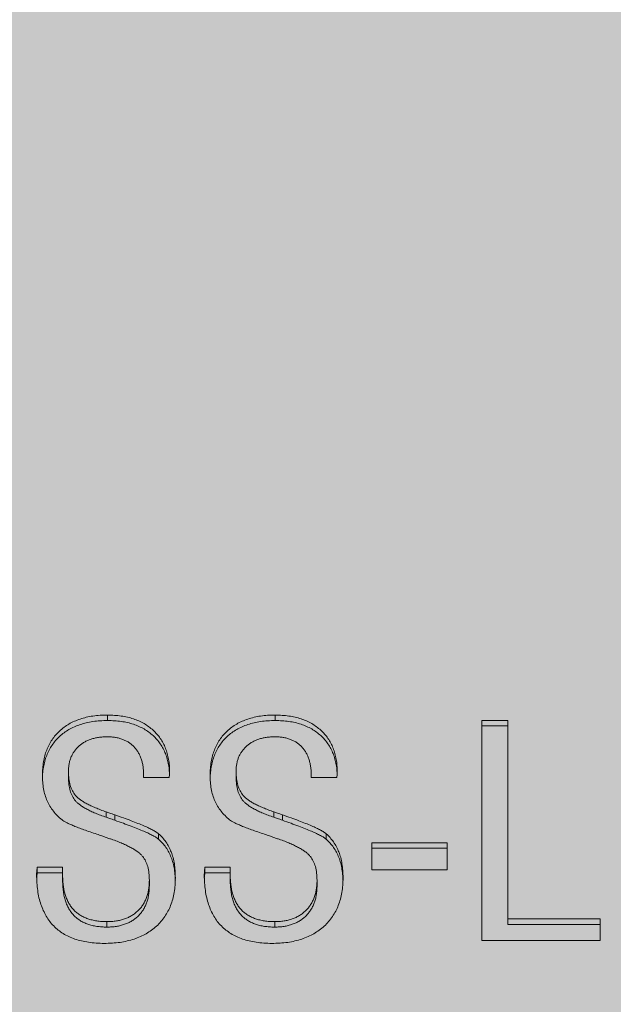
# Model space of a CAD drawing. Units: metres. Extents: x 1213 to 5357, y -7216 to 2847.
# Drawn here: x 1605 to 1613, y -345 to -332 of the extents above; entities that cross this region are included whole.
import ezdxf

# ---------------------------------------------------------------- set-up
doc = ezdxf.new("R2010")
doc.units = ezdxf.units.M
doc.layers.add('Rigips Profile 2', color=5, linetype='Continuous')
doc.layers.add('Rigips Schr Profile Abhänger', color=7, linetype='Continuous', lineweight=0, true_color=0x84b3c8)
doc.layers.add('Rigips Schr Profile PS', color=7, linetype='Continuous', true_color=0xd5e5ec)

# ---------------------------------------------------------------- blocks, each defined once
blk = doc.blocks.new('A$C6D0B4911')
at = {"layer": 'Rigips Schr Profile Abhänger'}
h = blk.add_hatch(color=256, dxfattribs=at)
h.dxf.hatch_style = 1
h.paths.add_polyline_path([(22.5, 23.181), (14.5, 23.181), (14.5, 9.757, -0.244698), (13.647, 8.118), (12.903, 7.597, 0.244698), (12.05, 5.959), (12.05, 5), (10.95, 5), (10.95, 5.8), (9.75, 5.8, 0.414214), (7.75, 3.8), (7.75, 2, 0.414214), (9.75, 0), (12.429, 0, 0.198912), (15.964, 1.464), (21.036, 6.536, 0.198912), (22.5, 10.071)])
h.paths.add_polyline_path([(22.5, 24.122), (14.5, 24.122), (14.5, 23.181), (22.5, 23.181)])
edge = h.paths.add_edge_path()
edge.add_line((22.5, 47.458), (0, 47.458))
edge.add_line((0, 47.458), (0, 24.66))
edge.add_line((0, 24.66), (8.875, 24.66))
edge.add_ellipse((9.8, 24.303), major_axis=(1, 0), ratio=0.939693, start_angle=90, end_angle=157.6333, ccw=False)
edge.add_line((9.8, 25.242), (13.5, 25.242))
edge.add_ellipse((13.5, 24.303), major_axis=(1, 0), ratio=0.939693, start_angle=0, end_angle=90, ccw=False)
edge.add_line((14.5, 24.303), (14.5, 24.122))
edge.add_line((14.5, 24.122), (22.5, 24.122))
edge.add_line((22.5, 24.122), (22.5, 47.458))
h.paths.add_polyline_path([(19.786, 33.7), (19.786, 36.47), (20.113, 36.47), (20.113, 35.137), (21.186, 36.47), (21.569, 36.47), (20.647, 35.351), (21.642, 33.7), (21.234, 33.7), (20.425, 35.081), (20.113, 34.702), (20.113, 33.7)], flags=16)
h.paths.add_polyline_path([(14.908, 33.7), (13.416, 33.7), (13.416, 36.47), (13.743, 36.47), (13.743, 33.973), (14.908, 33.973)], flags=16)
h.paths.add_polyline_path([(12.979, 34.589), (12.033, 34.589), (12.033, 34.931), (12.979, 34.931)], flags=16)
h.paths.add_polyline_path([(10.249, 34.555), (9.927, 34.555), (9.927, 34.623), (10.249, 34.623)], flags=16)
h.paths.add_polyline_path([(8.138, 34.555), (7.816, 34.555), (7.816, 34.623), (8.138, 34.623)], flags=16)
h.paths.add_polyline_path([(3.297, 36.47), (4.14, 36.47), (4.14, 36.402), (3.297, 36.402)], flags=16)
h.paths.add_polyline_path([(4.033, 35.136), (3.624, 35.136), (3.624, 35.205), (4.033, 35.205)], flags=16)
edge = h.paths.add_edge_path()
edge.add_ellipse((53, 11.107), major_axis=(45, 0), ratio=0.939693, start_angle=170.2335, end_angle=176.1796, ccw=False)
edge.add_ellipse((53, 11.107), major_axis=(45, 0), ratio=0.939693, start_angle=169.1801, end_angle=170.2335, ccw=False)
edge.add_line((8.8, 19.045), (8.8, 22.221))
edge.add_line((8.8, 22.221), (0, 22.221))
edge.add_line((0, 22.221), (0, 11.151))
edge.add_ellipse((2, 11.151), major_axis=(-2, 0), ratio=0.939693, start_angle=0, end_angle=90)
edge.add_line((2, 9.272), (6, 9.272))
edge.add_ellipse((6, 11.151), major_axis=(-2, 0), ratio=0.939693, start_angle=90, end_angle=179.9421)
edge.add_ellipse((53, 11.107), major_axis=(45, 0), ratio=0.939693, start_angle=176.1796, end_angle=179.9421, ccw=False)
edge = h.paths.add_edge_path()
edge.add_spline(control_points=[(8.8, 24.149), (8.804, 24.302), (8.813, 24.373), (8.832, 24.502), (8.857, 24.593), (8.875, 24.66)], knot_values=[-0.181504, -0.181504, -0.181504, -0.181504, -0.132653, -0.132653, 0, 0, 0, 0], degree=3, periodic=0)
edge.add_line((8.874, 24.66), (0, 24.66))
edge.add_line((0, 24.66), (0, 22.221))
edge.add_line((0, 22.221), (8.8, 22.221))
edge.add_line((8.8, 22.221), (8.8, 24.148))
h.paths.add_polyline_path([(6.05, 23.922), (2.75, 23.922), (2.75, 24.35), (6.05, 24.35)], flags=16)
edge = h.paths.add_edge_path(flags=16)
edge.add_ellipse((6.05, 22.982), major_axis=(-1, 0), ratio=0.939693, start_angle=193.1488, end_angle=270)
edge.add_line((6.05, 23.922), (2.75, 23.922))
edge.add_ellipse((2.75, 22.982), major_axis=(-1, 0), ratio=0.939693, start_angle=270, end_angle=346.8512)
edge.add_ellipse((2.75, 23.41), major_axis=(-1, 0), ratio=0.939693, start_angle=373.1488, end_angle=450)
edge.add_line((2.75, 22.47), (6.05, 22.47))
edge.add_ellipse((6.05, 23.41), major_axis=(-1, 0), ratio=0.939693, start_angle=90, end_angle=166.8512)
h.paths.add_polyline_path([(22.5, 47.971), (0, 47.971), (0, 47.458), (22.5, 47.458)])
h.paths.add_polyline_path([(22.5, 54.93), (0, 54.93), (0, 47.971), (22.5, 47.971)])
h.paths.add_polyline_path([(3, 51.43, -1), (5.5, 51.43, -1)], flags=16)
h.paths.add_polyline_path([(3.054, 51.43, -1), (5.446, 51.43, -1)], flags=0)
h.paths.add_polyline_path([(3.104, 51.43, -1), (5.396, 51.43, -1)], flags=0)
h.paths.add_polyline_path([(17, 51.43, -1), (19.5, 51.43, -1)], flags=16)
h.paths.add_polyline_path([(17.054, 51.43, -1), (19.446, 51.43, -1)], flags=0)
h.paths.add_polyline_path([(17.104, 51.43, -1), (19.396, 51.43, -1)], flags=0)
h.paths.add_polyline_path([(22.5, 57.68), (0, 57.68), (0, 54.93), (22.5, 54.93)])
at = {"layer": 'Rigips Profile 2', "linetype": 'Continuous', "lineweight": 0, "extrusion": (1.12475e-32, 1, -1.83691e-16)}
for p, q in [((8.703, 36.47), (8.703, 36.539)), ((10.814, 36.47), (10.814, 36.539)), ((13.416, 36.47), (13.743, 36.47)), ((13.416, 33.7), (13.416, 36.47)), ((13.743, 36.47), (13.743, 33.973)), ((13.416, 36.402), (13.743, 36.402)), ((8.211, 35.757), (8.211, 35.825)), ((10.322, 35.757), (10.322, 35.825)), ((9.157, 35.752), (9.157, 35.781)), ((9.48, 35.752), (9.157, 35.752)), ((11.268, 35.752), (11.268, 35.781)), ((11.591, 35.752), (11.268, 35.752)), ((8.687, 35.252), (8.687, 35.321)), ((10.798, 35.252), (10.798, 35.321)), ((8.794, 35.215), (8.794, 35.283)), ((10.905, 35.215), (10.905, 35.283)), ((9.344, 34.977), (9.344, 35.046)), ((11.455, 34.977), (11.455, 35.046)), ((12.033, 34.931), (12.979, 34.931)), ((12.033, 34.589), (12.033, 34.931)), ((12.033, 34.863), (12.979, 34.863)), ((12.979, 34.931), (12.979, 34.589)), ((7.816, 34.555), (7.816, 34.623)), ((7.816, 34.623), (8.138, 34.623)), ((8.138, 34.623), (8.138, 34.522)), ((9.927, 34.555), (9.927, 34.623)), ((9.927, 34.623), (10.249, 34.623)), ((10.249, 34.623), (10.249, 34.522)), ((12.979, 34.589), (12.033, 34.589)), ((7.816, 34.555), (8.138, 34.555)), ((8.138, 34.454), (8.138, 34.522)), ((9.23, 34.391), (9.23, 34.459)), ((9.927, 34.555), (10.249, 34.555)), ((10.249, 34.454), (10.249, 34.522)), ((11.341, 34.391), (11.341, 34.459)), ((13.743, 33.905), (13.743, 33.973)), ((13.743, 33.973), (14.908, 33.973)), ((14.908, 33.973), (14.908, 33.7)), ((8.696, 33.871), (8.696, 33.939)), ((10.808, 33.871), (10.808, 33.939)), ((13.743, 33.905), (14.908, 33.905)), ((14.908, 33.7), (13.416, 33.7))]:
    blk.add_line(p, q, dxfattribs=at)
at = {"layer": 'Rigips Profile 2', "linetype": 'Continuous', "lineweight": 0}
for points, knots in [([(7.883, 35.782), (7.884, 35.811), (7.885, 35.867), (7.896, 35.949), (7.911, 36.026), (7.936, 36.098), (7.966, 36.166), (8.004, 36.228), (8.047, 36.286), (8.098, 36.339), (8.155, 36.386), (8.217, 36.427), (8.286, 36.461), (8.359, 36.49), (8.437, 36.512), (8.521, 36.528), (8.61, 36.537), (8.671, 36.538), (8.703, 36.539)], [0, 0, 0, 0, 0.070696, 0.137445, 0.201503, 0.263159, 0.322369, 0.38057, 0.438413, 0.496144, 0.554235, 0.612433, 0.671358, 0.731774, 0.794136, 0.859564, 0.927997, 1, 1, 1, 1]), ([(7.884, 35.75), (7.884, 35.767), (7.886, 35.811), (7.896, 35.88), (7.911, 35.958), (7.936, 36.03), (7.966, 36.097), (8.004, 36.16), (8.047, 36.218), (8.098, 36.27), (8.155, 36.317), (8.217, 36.359), (8.286, 36.393), (8.359, 36.421), (8.437, 36.443), (8.521, 36.459), (8.61, 36.468), (8.671, 36.469), (8.703, 36.47)], [0.0299663, 0.0299663, 0.0299663, 0.0299663, 0.0706956, 0.137445, 0.2015033, 0.2631593, 0.3223686, 0.3805704, 0.4384132, 0.4961442, 0.5542348, 0.6124333, 0.6713576, 0.7317735, 0.7941365, 0.8595636, 0.927997, 1, 1, 1, 1]), ([(8.703, 36.539), (8.732, 36.538), (8.79, 36.536), (8.875, 36.528), (8.954, 36.513), (9.029, 36.492), (9.098, 36.466), (9.163, 36.433), (9.223, 36.393), (9.277, 36.349), (9.326, 36.3), (9.369, 36.245), (9.405, 36.185), (9.434, 36.122), (9.457, 36.053), (9.473, 35.98), (9.483, 35.903), (9.484, 35.85), (9.485, 35.822)], [0, 0, 0, 0, 0.072165, 0.14054, 0.205667, 0.268007, 0.328567, 0.387549, 0.445911, 0.5042, 0.562381, 0.620262, 0.678486, 0.738135, 0.799293, 0.86307, 0.929671, 1, 1, 1, 1]), ([(8.703, 36.47), (8.732, 36.469), (8.79, 36.468), (8.875, 36.46), (8.954, 36.445), (9.029, 36.424), (9.098, 36.397), (9.163, 36.365), (9.223, 36.325), (9.277, 36.281), (9.326, 36.231), (9.369, 36.176), (9.405, 36.117), (9.434, 36.053), (9.457, 35.985), (9.473, 35.912), (9.481, 35.849), (9.483, 35.811), (9.483, 35.798)], [0, 0, 0, 0, 0.072165, 0.1405397, 0.2056668, 0.2680068, 0.3285667, 0.3875489, 0.4459108, 0.5042003, 0.5623811, 0.6202621, 0.6784864, 0.7381354, 0.7992933, 0.8630702, 0.9296709, 0.9619782, 0.9619782, 0.9619782, 0.9619782]), ([(9.994, 35.782), (9.995, 35.811), (9.996, 35.867), (10.007, 35.949), (10.023, 36.026), (10.047, 36.098), (10.077, 36.166), (10.115, 36.228), (10.158, 36.286), (10.209, 36.339), (10.266, 36.386), (10.329, 36.427), (10.397, 36.461), (10.47, 36.49), (10.549, 36.512), (10.632, 36.528), (10.721, 36.537), (10.782, 36.538), (10.814, 36.539)], [0, 0, 0, 0, 0.070696, 0.137445, 0.201503, 0.263159, 0.322369, 0.38057, 0.438413, 0.496144, 0.554235, 0.612433, 0.671358, 0.731774, 0.794136, 0.859564, 0.927997, 1, 1, 1, 1]), ([(9.995, 35.75), (9.996, 35.767), (9.998, 35.811), (10.007, 35.88), (10.023, 35.958), (10.047, 36.03), (10.077, 36.097), (10.115, 36.16), (10.158, 36.218), (10.209, 36.27), (10.266, 36.317), (10.329, 36.359), (10.397, 36.393), (10.47, 36.421), (10.549, 36.443), (10.632, 36.459), (10.721, 36.468), (10.782, 36.469), (10.814, 36.47)], [0.0299663, 0.0299663, 0.0299663, 0.0299663, 0.0706956, 0.137445, 0.2015033, 0.2631593, 0.3223686, 0.3805704, 0.4384132, 0.4961442, 0.5542348, 0.6124333, 0.6713576, 0.7317735, 0.7941365, 0.8595636, 0.927997, 1, 1, 1, 1]), ([(10.814, 36.539), (10.844, 36.538), (10.902, 36.536), (10.986, 36.528), (11.065, 36.513), (11.14, 36.492), (11.21, 36.466), (11.274, 36.433), (11.334, 36.393), (11.389, 36.349), (11.438, 36.3), (11.48, 36.245), (11.516, 36.185), (11.545, 36.122), (11.568, 36.053), (11.584, 35.98), (11.594, 35.903), (11.595, 35.85), (11.596, 35.822)], [0, 0, 0, 0, 0.072165, 0.14054, 0.205667, 0.268007, 0.328567, 0.387549, 0.445911, 0.5042, 0.562381, 0.620262, 0.678486, 0.738135, 0.799293, 0.86307, 0.929671, 1, 1, 1, 1]), ([(10.814, 36.47), (10.844, 36.469), (10.902, 36.468), (10.986, 36.46), (11.065, 36.445), (11.14, 36.424), (11.21, 36.397), (11.274, 36.365), (11.334, 36.325), (11.389, 36.281), (11.438, 36.231), (11.48, 36.176), (11.516, 36.117), (11.545, 36.053), (11.568, 35.985), (11.584, 35.912), (11.592, 35.849), (11.594, 35.811), (11.594, 35.798)], [0, 0, 0, 0, 0.072165, 0.1405397, 0.2056668, 0.2680068, 0.3285667, 0.3875489, 0.4459108, 0.5042003, 0.5623811, 0.6202621, 0.6784864, 0.7381354, 0.7992933, 0.8630702, 0.9296709, 0.9619782, 0.9619782, 0.9619782, 0.9619782]), ([(8.698, 36.265), (8.68, 36.265), (8.644, 36.264), (8.591, 36.258), (8.542, 36.249), (8.496, 36.236), (8.452, 36.219), (8.412, 36.199), (8.374, 36.175), (8.34, 36.147), (8.31, 36.116), (8.283, 36.082), (8.261, 36.046), (8.242, 36.007), (8.228, 35.965), (8.218, 35.921), (8.212, 35.874), (8.211, 35.841), (8.211, 35.825)], [0, 0, 0, 0, 0.072167, 0.141069, 0.206259, 0.269082, 0.330404, 0.390289, 0.449078, 0.508121, 0.567052, 0.62506, 0.683728, 0.742319, 0.80323, 0.86566, 0.931521, 1, 1, 1, 1]), ([(9.157, 35.781), (9.157, 35.8), (9.156, 35.836), (9.151, 35.889), (9.141, 35.939), (9.128, 35.986), (9.112, 36.03), (9.09, 36.069), (9.066, 36.106), (9.038, 36.139), (9.006, 36.169), (8.971, 36.195), (8.933, 36.216), (8.892, 36.234), (8.848, 36.248), (8.801, 36.258), (8.751, 36.264), (8.716, 36.264), (8.698, 36.265)], [0, 0, 0, 0, 0.076869, 0.148999, 0.217531, 0.282764, 0.34513, 0.405103, 0.463425, 0.520709, 0.577093, 0.63336, 0.6903, 0.747055, 0.806655, 0.867511, 0.931798, 1, 1, 1, 1]), ([(10.809, 36.265), (10.791, 36.265), (10.755, 36.264), (10.703, 36.258), (10.653, 36.249), (10.607, 36.236), (10.564, 36.219), (10.523, 36.199), (10.486, 36.175), (10.452, 36.147), (10.421, 36.116), (10.395, 36.082), (10.372, 36.046), (10.353, 36.007), (10.339, 35.965), (10.329, 35.921), (10.323, 35.874), (10.322, 35.841), (10.322, 35.825)], [0, 0, 0, 0, 0.072167, 0.141069, 0.206259, 0.269082, 0.330404, 0.390289, 0.449078, 0.508121, 0.567052, 0.62506, 0.683728, 0.742319, 0.80323, 0.86566, 0.931521, 1, 1, 1, 1]), ([(11.268, 35.781), (11.268, 35.8), (11.267, 35.836), (11.262, 35.889), (11.252, 35.939), (11.239, 35.986), (11.223, 36.03), (11.201, 36.069), (11.177, 36.106), (11.149, 36.139), (11.118, 36.169), (11.083, 36.195), (11.045, 36.216), (11.003, 36.234), (10.959, 36.248), (10.912, 36.258), (10.862, 36.264), (10.827, 36.264), (10.809, 36.265)], [0, 0, 0, 0, 0.076869, 0.148999, 0.217531, 0.282764, 0.34513, 0.405103, 0.463425, 0.520709, 0.577093, 0.63336, 0.6903, 0.747055, 0.806655, 0.867511, 0.931798, 1, 1, 1, 1]), ([(8.211, 35.825), (8.212, 35.795), (8.214, 35.738), (8.23, 35.657), (8.258, 35.587), (8.291, 35.535), (8.326, 35.5), (8.358, 35.474), (8.397, 35.448), (8.442, 35.422), (8.494, 35.396), (8.552, 35.371), (8.617, 35.345), (8.663, 35.329), (8.687, 35.321)], [0, 0, 0, 0, 0.122737, 0.232788, 0.332831, 0.425972, 0.474204, 0.528151, 0.588916, 0.655934, 0.730864, 0.813248, 0.902925, 1, 1, 1, 1]), ([(9.485, 35.822), (9.484, 35.818), (9.484, 35.806), (9.482, 35.787), (9.481, 35.768), (9.48, 35.757), (9.48, 35.752)], [0, 0, 0, 0, 0.19672, 0.499992, 0.795725, 1, 1, 1, 1]), ([(10.322, 35.825), (10.323, 35.795), (10.325, 35.738), (10.341, 35.657), (10.369, 35.587), (10.402, 35.535), (10.437, 35.5), (10.469, 35.474), (10.508, 35.448), (10.553, 35.422), (10.605, 35.396), (10.664, 35.371), (10.728, 35.345), (10.774, 35.329), (10.798, 35.321)], [0, 0, 0, 0, 0.122737, 0.232788, 0.332831, 0.425972, 0.474204, 0.528151, 0.588916, 0.655934, 0.730864, 0.813248, 0.902925, 1, 1, 1, 1]), ([(11.596, 35.822), (11.596, 35.818), (11.595, 35.806), (11.594, 35.787), (11.592, 35.768), (11.591, 35.757), (11.591, 35.752)], [0, 0, 0, 0, 0.19672, 0.499992, 0.795725, 1, 1, 1, 1]), ([(8.13, 35.22), (8.11, 35.237), (8.07, 35.271), (8.02, 35.329), (7.977, 35.391), (7.942, 35.459), (7.915, 35.532), (7.897, 35.61), (7.885, 35.694), (7.884, 35.752), (7.883, 35.782)], [0, 0, 0, 0, 0.121429, 0.239182, 0.357305, 0.475527, 0.597027, 0.724252, 0.857931, 1, 1, 1, 1]), ([(8.211, 35.757), (8.212, 35.726), (8.214, 35.669), (8.23, 35.588), (8.258, 35.518), (8.291, 35.467), (8.326, 35.432), (8.358, 35.406), (8.397, 35.38), (8.442, 35.354), (8.494, 35.328), (8.552, 35.302), (8.617, 35.277), (8.663, 35.261), (8.687, 35.252)], [0, 0, 0, 0, 0.122737, 0.232788, 0.332831, 0.425972, 0.474204, 0.528151, 0.588916, 0.655934, 0.730864, 0.813248, 0.902925, 1, 1, 1, 1]), ([(10.241, 35.22), (10.221, 35.237), (10.182, 35.271), (10.131, 35.329), (10.088, 35.391), (10.053, 35.459), (10.026, 35.532), (10.008, 35.61), (9.996, 35.694), (9.995, 35.752), (9.994, 35.782)], [0, 0, 0, 0, 0.121429, 0.239182, 0.357305, 0.475527, 0.597027, 0.724252, 0.857931, 1, 1, 1, 1]), ([(10.322, 35.757), (10.323, 35.726), (10.325, 35.669), (10.341, 35.588), (10.369, 35.518), (10.402, 35.467), (10.437, 35.432), (10.469, 35.406), (10.508, 35.38), (10.553, 35.354), (10.605, 35.328), (10.664, 35.302), (10.728, 35.277), (10.774, 35.261), (10.798, 35.252)], [0, 0, 0, 0, 0.122737, 0.232788, 0.332831, 0.425972, 0.474204, 0.528151, 0.588916, 0.655934, 0.730864, 0.813248, 0.902925, 1, 1, 1, 1]), ([(8.687, 35.321), (8.694, 35.318), (8.709, 35.313), (8.733, 35.304), (8.762, 35.294), (8.783, 35.287), (8.794, 35.283)], [0, 0, 0, 0, 0.190793, 0.419494, 0.690785, 1, 1, 1, 1]), ([(10.798, 35.321), (10.805, 35.318), (10.82, 35.313), (10.844, 35.304), (10.873, 35.294), (10.894, 35.287), (10.905, 35.283)], [0, 0, 0, 0, 0.190793, 0.419494, 0.690785, 1, 1, 1, 1]), ([(8.57, 35.039), (8.541, 35.049), (8.486, 35.067), (8.408, 35.095), (8.34, 35.119), (8.28, 35.143), (8.23, 35.165), (8.188, 35.184), (8.155, 35.201), (8.138, 35.214), (8.13, 35.22)], [0, 0, 0, 0, 0.191042, 0.362705, 0.516119, 0.64958, 0.765391, 0.862116, 0.939957, 1, 1, 1, 1]), ([(8.687, 35.252), (8.694, 35.25), (8.709, 35.245), (8.733, 35.236), (8.762, 35.226), (8.783, 35.219), (8.794, 35.215)], [0, 0, 0, 0, 0.190793, 0.419494, 0.690785, 1, 1, 1, 1]), ([(8.794, 35.283), (8.83, 35.27), (8.899, 35.246), (8.997, 35.211), (9.083, 35.177), (9.158, 35.147), (9.221, 35.118), (9.272, 35.092), (9.313, 35.069), (9.334, 35.053), (9.344, 35.046)], [0, 0, 0, 0, 0.192062, 0.364954, 0.518202, 0.652013, 0.767629, 0.863166, 0.940607, 1, 1, 1, 1]), ([(8.794, 35.215), (8.83, 35.202), (8.899, 35.178), (8.997, 35.142), (9.083, 35.108), (9.158, 35.078), (9.221, 35.049), (9.272, 35.024), (9.313, 35.001), (9.334, 34.985), (9.344, 34.977)], [0, 0, 0, 0, 0.192062, 0.364954, 0.518202, 0.652013, 0.767629, 0.863166, 0.940607, 1, 1, 1, 1]), ([(10.681, 35.039), (10.652, 35.049), (10.597, 35.067), (10.52, 35.095), (10.451, 35.119), (10.391, 35.143), (10.341, 35.165), (10.299, 35.184), (10.266, 35.201), (10.249, 35.214), (10.241, 35.22)], [0, 0, 0, 0, 0.191042, 0.362705, 0.516119, 0.64958, 0.765391, 0.862116, 0.939957, 1, 1, 1, 1]), ([(10.798, 35.252), (10.805, 35.25), (10.82, 35.245), (10.844, 35.236), (10.873, 35.226), (10.894, 35.219), (10.905, 35.215)], [0, 0, 0, 0, 0.190793, 0.419494, 0.690785, 1, 1, 1, 1]), ([(10.905, 35.283), (10.941, 35.27), (11.01, 35.246), (11.108, 35.211), (11.194, 35.177), (11.269, 35.147), (11.332, 35.118), (11.384, 35.092), (11.424, 35.069), (11.445, 35.053), (11.455, 35.046)], [0, 0, 0, 0, 0.192062, 0.364954, 0.518202, 0.652013, 0.767629, 0.863166, 0.940607, 1, 1, 1, 1]), ([(10.905, 35.215), (10.941, 35.202), (11.01, 35.178), (11.108, 35.142), (11.194, 35.108), (11.269, 35.078), (11.332, 35.049), (11.384, 35.024), (11.424, 35.001), (11.445, 34.985), (11.455, 34.977)], [0, 0, 0, 0, 0.192062, 0.364954, 0.518202, 0.652013, 0.767629, 0.863166, 0.940607, 1, 1, 1, 1]), ([(8.771, 34.97), (8.758, 34.974), (8.73, 34.984), (8.683, 35), (8.629, 35.019), (8.59, 35.032), (8.57, 35.039)], [0, 0, 0, 0, 0.194299, 0.427956, 0.695997, 1, 1, 1, 1]), ([(9.23, 34.459), (9.229, 34.49), (9.227, 34.547), (9.212, 34.629), (9.186, 34.699), (9.155, 34.75), (9.122, 34.786), (9.091, 34.813), (9.053, 34.839), (9.01, 34.866), (8.959, 34.891), (8.903, 34.918), (8.84, 34.944), (8.795, 34.961), (8.771, 34.97)], [0, 0, 0, 0, 0.125425, 0.237913, 0.338229, 0.430813, 0.478085, 0.531989, 0.591612, 0.65886, 0.732636, 0.813874, 0.902747, 1, 1, 1, 1]), ([(9.344, 35.046), (9.361, 35.03), (9.396, 34.997), (9.439, 34.942), (9.477, 34.881), (9.506, 34.815), (9.53, 34.743), (9.546, 34.665), (9.556, 34.58), (9.557, 34.522), (9.557, 34.491)], [0, 0, 0, 0, 0.113177, 0.226245, 0.340861, 0.457464, 0.57983, 0.709842, 0.849561, 1, 1, 1, 1]), ([(9.344, 34.977), (9.361, 34.961), (9.396, 34.929), (9.439, 34.873), (9.477, 34.813), (9.506, 34.746), (9.53, 34.675), (9.546, 34.597), (9.554, 34.524), (9.556, 34.478), (9.557, 34.459)], [0, 0, 0, 0, 0.1131773, 0.2262453, 0.3408615, 0.4574635, 0.5798301, 0.709842, 0.8495607, 0.9397265, 0.9397265, 0.9397265, 0.9397265]), ([(10.883, 34.97), (10.87, 34.974), (10.841, 34.984), (10.794, 35), (10.74, 35.019), (10.701, 35.032), (10.681, 35.039)], [0, 0, 0, 0, 0.194299, 0.427956, 0.695997, 1, 1, 1, 1]), ([(11.341, 34.459), (11.34, 34.49), (11.339, 34.547), (11.323, 34.629), (11.297, 34.699), (11.266, 34.75), (11.233, 34.786), (11.202, 34.813), (11.164, 34.839), (11.121, 34.866), (11.07, 34.891), (11.014, 34.918), (10.951, 34.944), (10.906, 34.961), (10.883, 34.97)], [0, 0, 0, 0, 0.125425, 0.237913, 0.338229, 0.430813, 0.478085, 0.531989, 0.591612, 0.65886, 0.732636, 0.813874, 0.902747, 1, 1, 1, 1]), ([(11.455, 35.046), (11.472, 35.03), (11.507, 34.997), (11.55, 34.942), (11.588, 34.881), (11.617, 34.815), (11.641, 34.743), (11.657, 34.665), (11.667, 34.58), (11.668, 34.522), (11.669, 34.491)], [0, 0, 0, 0, 0.113177, 0.226245, 0.340861, 0.457464, 0.57983, 0.709842, 0.849561, 1, 1, 1, 1]), ([(11.455, 34.977), (11.472, 34.961), (11.507, 34.929), (11.55, 34.873), (11.588, 34.813), (11.617, 34.746), (11.641, 34.675), (11.657, 34.597), (11.665, 34.524), (11.667, 34.478), (11.668, 34.459)], [0, 0, 0, 0, 0.1131773, 0.2262453, 0.3408615, 0.4574635, 0.5798301, 0.709842, 0.8495607, 0.9397265, 0.9397265, 0.9397265, 0.9397265]), ([(7.81, 34.53), (7.81, 34.536), (7.811, 34.561), (7.815, 34.592), (7.816, 34.617), (7.816, 34.623)], [0, 0, 0, 0, 0.200844, 0.799156, 1, 1, 1, 1]), ([(9.921, 34.53), (9.922, 34.536), (9.922, 34.561), (9.926, 34.592), (9.927, 34.617), (9.927, 34.623)], [0, 0, 0, 0, 0.200844, 0.799156, 1, 1, 1, 1]), ([(8.661, 33.665), (8.627, 33.666), (8.561, 33.667), (8.465, 33.678), (8.376, 33.695), (8.293, 33.719), (8.216, 33.749), (8.145, 33.787), (8.081, 33.832), (8.024, 33.884), (7.973, 33.942), (7.93, 34.008), (7.893, 34.079), (7.863, 34.157), (7.838, 34.241), (7.823, 34.332), (7.812, 34.429), (7.811, 34.496), (7.81, 34.53)], [0, 0, 0, 0, 0.071043, 0.138154, 0.201711, 0.261934, 0.319697, 0.376032, 0.431328, 0.486315, 0.542134, 0.598813, 0.657533, 0.718772, 0.783239, 0.851255, 0.923406, 1, 1, 1, 1]), ([(7.811, 34.486), (7.812, 34.503), (7.815, 34.525), (7.816, 34.548), (7.816, 34.555)], [0.2591719, 0.2591719, 0.2591719, 0.2591719, 0.7991561, 1, 1, 1, 1]), ([(8.138, 34.522), (8.138, 34.499), (8.139, 34.454), (8.146, 34.388), (8.157, 34.326), (8.172, 34.269), (8.192, 34.217), (8.217, 34.169), (8.245, 34.125), (8.278, 34.085), (8.316, 34.051), (8.358, 34.021), (8.403, 33.995), (8.454, 33.975), (8.509, 33.959), (8.568, 33.947), (8.631, 33.94), (8.674, 33.939), (8.696, 33.939)], [0, 0, 0, 0, 0.078033, 0.151021, 0.220419, 0.285546, 0.347504, 0.406354, 0.463537, 0.519049, 0.573786, 0.628565, 0.684113, 0.74173, 0.801046, 0.863755, 0.929703, 1, 1, 1, 1]), ([(8.138, 34.454), (8.138, 34.43), (8.139, 34.385), (8.146, 34.319), (8.157, 34.258), (8.172, 34.201), (8.192, 34.148), (8.217, 34.101), (8.245, 34.056), (8.278, 34.017), (8.316, 33.983), (8.358, 33.953), (8.403, 33.926), (8.454, 33.907), (8.509, 33.89), (8.568, 33.879), (8.631, 33.872), (8.674, 33.871), (8.696, 33.871)], [0, 0, 0, 0, 0.078033, 0.151021, 0.220419, 0.285546, 0.347504, 0.406354, 0.463537, 0.519049, 0.573786, 0.628565, 0.684113, 0.74173, 0.801046, 0.863755, 0.929703, 1, 1, 1, 1]), ([(9.557, 34.491), (9.557, 34.459), (9.555, 34.398), (9.544, 34.308), (9.525, 34.223), (9.5, 34.144), (9.466, 34.07), (9.425, 34.002), (9.377, 33.939), (9.321, 33.882), (9.259, 33.831), (9.191, 33.786), (9.117, 33.749), (9.037, 33.718), (8.951, 33.694), (8.859, 33.677), (8.762, 33.667), (8.695, 33.666), (8.661, 33.665)], [0, 0, 0, 0, 0.071083, 0.138151, 0.202559, 0.263904, 0.323426, 0.381681, 0.439154, 0.497052, 0.554748, 0.612643, 0.671559, 0.731877, 0.794367, 0.859477, 0.927735, 1, 1, 1, 1]), ([(8.696, 33.939), (8.717, 33.939), (8.756, 33.94), (8.814, 33.947), (8.868, 33.957), (8.918, 33.973), (8.966, 33.992), (9.01, 34.017), (9.052, 34.044), (9.088, 34.077), (9.122, 34.113), (9.151, 34.153), (9.175, 34.196), (9.196, 34.242), (9.211, 34.292), (9.221, 34.345), (9.229, 34.401), (9.229, 34.439), (9.23, 34.459)], [0, 0, 0, 0, 0.069895, 0.135641, 0.199013, 0.260116, 0.319173, 0.377391, 0.435366, 0.493554, 0.552322, 0.61062, 0.669907, 0.730765, 0.793353, 0.859157, 0.927495, 1, 1, 1, 1]), ([(10.772, 33.665), (10.738, 33.666), (10.672, 33.667), (10.576, 33.678), (10.487, 33.695), (10.404, 33.719), (10.327, 33.749), (10.257, 33.787), (10.192, 33.832), (10.135, 33.884), (10.084, 33.942), (10.041, 34.008), (10.004, 34.079), (9.974, 34.157), (9.95, 34.241), (9.934, 34.332), (9.923, 34.429), (9.922, 34.496), (9.921, 34.53)], [0, 0, 0, 0, 0.071043, 0.138154, 0.201711, 0.261934, 0.319697, 0.376032, 0.431328, 0.486315, 0.542134, 0.598813, 0.657533, 0.718772, 0.783239, 0.851255, 0.923406, 1, 1, 1, 1]), ([(9.922, 34.486), (9.923, 34.503), (9.927, 34.525), (9.927, 34.548), (9.927, 34.555)], [0.2591719, 0.2591719, 0.2591719, 0.2591719, 0.7991561, 1, 1, 1, 1]), ([(10.249, 34.522), (10.249, 34.499), (10.25, 34.454), (10.257, 34.388), (10.268, 34.326), (10.283, 34.269), (10.303, 34.217), (10.328, 34.169), (10.356, 34.125), (10.389, 34.085), (10.427, 34.051), (10.469, 34.021), (10.515, 33.995), (10.566, 33.975), (10.62, 33.959), (10.679, 33.947), (10.742, 33.94), (10.785, 33.939), (10.808, 33.939)], [0, 0, 0, 0, 0.078033, 0.151021, 0.220419, 0.285546, 0.347504, 0.406354, 0.463537, 0.519049, 0.573786, 0.628565, 0.684113, 0.74173, 0.801046, 0.863755, 0.929703, 1, 1, 1, 1]), ([(10.249, 34.454), (10.249, 34.43), (10.25, 34.385), (10.257, 34.319), (10.268, 34.258), (10.283, 34.201), (10.303, 34.148), (10.328, 34.101), (10.356, 34.056), (10.389, 34.017), (10.427, 33.983), (10.469, 33.953), (10.515, 33.926), (10.566, 33.907), (10.62, 33.89), (10.679, 33.879), (10.742, 33.872), (10.785, 33.871), (10.808, 33.871)], [0, 0, 0, 0, 0.078033, 0.151021, 0.220419, 0.285546, 0.347504, 0.406354, 0.463537, 0.519049, 0.573786, 0.628565, 0.684113, 0.74173, 0.801046, 0.863755, 0.929703, 1, 1, 1, 1]), ([(11.669, 34.491), (11.668, 34.459), (11.666, 34.398), (11.655, 34.308), (11.637, 34.223), (11.611, 34.144), (11.578, 34.07), (11.536, 34.002), (11.488, 33.939), (11.433, 33.882), (11.37, 33.831), (11.302, 33.786), (11.228, 33.749), (11.148, 33.718), (11.062, 33.694), (10.971, 33.677), (10.873, 33.667), (10.807, 33.666), (10.772, 33.665)], [0, 0, 0, 0, 0.071083, 0.138151, 0.202559, 0.263904, 0.323426, 0.381681, 0.439154, 0.497052, 0.554748, 0.612643, 0.671559, 0.731877, 0.794367, 0.859477, 0.927735, 1, 1, 1, 1]), ([(10.808, 33.939), (10.828, 33.939), (10.867, 33.94), (10.925, 33.947), (10.979, 33.957), (11.03, 33.973), (11.077, 33.992), (11.121, 34.017), (11.163, 34.044), (11.199, 34.077), (11.233, 34.113), (11.262, 34.153), (11.286, 34.196), (11.307, 34.242), (11.322, 34.292), (11.333, 34.345), (11.34, 34.401), (11.341, 34.439), (11.341, 34.459)], [0, 0, 0, 0, 0.069895, 0.135641, 0.199013, 0.260116, 0.319173, 0.377391, 0.435366, 0.493554, 0.552322, 0.61062, 0.669907, 0.730765, 0.793353, 0.859157, 0.927495, 1, 1, 1, 1]), ([(8.696, 33.871), (8.717, 33.871), (8.756, 33.872), (8.814, 33.878), (8.868, 33.889), (8.918, 33.905), (8.966, 33.923), (9.01, 33.948), (9.052, 33.976), (9.088, 34.009), (9.122, 34.045), (9.151, 34.085), (9.175, 34.128), (9.196, 34.174), (9.211, 34.223), (9.221, 34.276), (9.229, 34.332), (9.229, 34.371), (9.23, 34.391)], [0, 0, 0, 0, 0.069895, 0.135641, 0.199013, 0.260116, 0.319173, 0.377391, 0.435366, 0.493554, 0.552322, 0.61062, 0.669907, 0.730765, 0.793353, 0.859157, 0.927495, 1, 1, 1, 1]), ([(10.808, 33.871), (10.828, 33.871), (10.867, 33.872), (10.925, 33.878), (10.979, 33.889), (11.03, 33.905), (11.077, 33.923), (11.121, 33.948), (11.163, 33.976), (11.199, 34.009), (11.233, 34.045), (11.262, 34.085), (11.286, 34.128), (11.307, 34.174), (11.322, 34.223), (11.333, 34.276), (11.34, 34.332), (11.341, 34.371), (11.341, 34.391)], [0, 0, 0, 0, 0.069895, 0.135641, 0.199013, 0.260116, 0.319173, 0.377391, 0.435366, 0.493554, 0.552322, 0.61062, 0.669907, 0.730765, 0.793353, 0.859157, 0.927495, 1, 1, 1, 1])]:
    blk.add_open_spline(points, degree=3, knots=knots, dxfattribs=at)

msp = doc.modelspace()

# ---------------------------------------------------------------- hatches: boundary and pattern name
at = {"layer": 'Rigips Schr Profile PS'}
h = msp.add_hatch(color=256, dxfattribs=at)
h.dxf.hatch_style = 1
h.paths.add_polyline_path([(1421.57, -321.234), (2665.332, -321.234), (2665.332, -358.734), (1421.57, -358.734)])

# ---------------------------------------------------------------- block references
at = {"layer": 'Rigips Profile 2'}
msp.add_blockref('A$C6D0B4911', (1597.82, -377.664, 0), dxfattribs=at)

doc.saveas('drawing.dxf')
